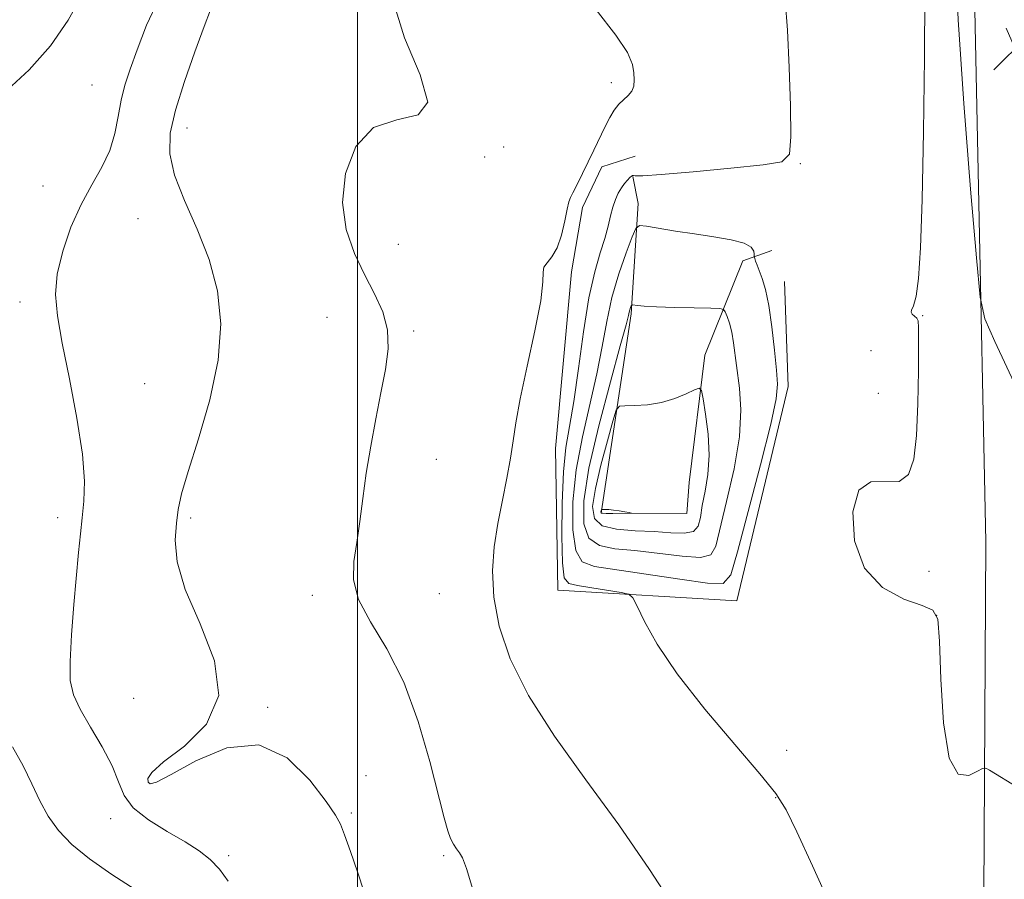
# Model space of a CAD drawing. Extents: x 2132300 to 2135200, y 357300 to 360200.
# Drawn here: x 2133438 to 2133619, y 358604 to 358762 of the extents above; entities that cross this region are included whole.
import ezdxf

# ---------------------------------------------------------------- set-up
doc = ezdxf.new("R2010")
doc.units = 0
doc.header["$MEASUREMENT"] = 0
for name, color, linetype, lineweight in [('32000', 7, 'Continuous', 0), ('DTM HARD BREAKLINE', 7, 'Continuous', 0), ('DTM SPOT ELEVATION', 2, 'Continuous', 13), ('INDEX CONTOUR', 41, 'Continuous', 13), ('INTERMEDIATE CONTOUR', 44, 'Continuous', 0), ('SPOT ELEVATION', 7, 'Continuous', 0)]:
    doc.layers.add(name, color=color, linetype=linetype, lineweight=lineweight)

# ---------------------------------------------------------------- blocks, each defined once
blk = doc.blocks.new('SPOT')
at = {"layer": 'SPOT ELEVATION'}
for p, q in [((-3.91, -3.91), (3.82, 3.81)), ((-1.65, 3.77), (1.72, -3.93))]:
    blk.add_line(p, q, dxfattribs=at)

msp = doc.modelspace()

# ---------------------------------------------------------------- linework, layer by layer
at = {"layer": '32000', "flags": 128}
msp.add_lwpolyline([(2133500, 360000), (2133500, 357500)], dxfattribs=at)
at = {"layer": 'DTM HARD BREAKLINE'}
for points in [[(2133614.8, 358547.02, 1029.17), (2133615.46, 358665.89, 1033.51), (2133612.67, 358802.17, 1035.09), (2133611.8, 358929.35, 1040.03), (2133611.85, 359007.55, 1045.76), (2133609.77, 359059.69, 1045.95), (2133609.3, 359187.66, 1041.61), (2133609.35, 359266.65, 1040.23), (2133608.53, 359402.91, 1025.61), (2133607.3, 359605.13, 1017.12), (2133607.89, 359639.49, 1016.13)], [(2133551.05, 358736.75, 1028.82), (2133544.93, 358734.81, 1028.32), (2133541.34, 358727.35, 1028.32), (2133539.31, 358715.54, 1028.32), (2133536.37, 358683.06, 1028.72), (2133536.81, 358657.06, 1029.31), (2133569.69, 358655.1, 1030.98), (2133579.17, 358694.44, 1031.47), (2133578.49, 358713.75, 1031.18)], [(2133576.16, 358719.47, 1031.28), (2133570.83, 358717.53, 1032.46), (2133563.84, 358700.24, 1035.51), (2133560.95, 358676.82, 1037.48), (2133560.53, 358671.11, 1037.88), (2133544.77, 358671.2, 1038.07), (2133550.29, 358707.8, 1034.23), (2133551.59, 358728.08, 1031.47), (2133550.63, 358733.01, 1030.1)]]:
    msp.add_polyline3d(points, dxfattribs=at)
at = {"layer": 'DTM SPOT ELEVATION'}
for p in [(2133451.18, 358749.85, 1020.9), (2133546.62, 358750.27, 1027.7), (2133468.66, 358741.92, 1024.7), (2133526.87, 358738.48, 1026.2), (2133523.36, 358736.6, 1026.1), (2133581.37, 358735.4, 1030.1), (2133442.21, 358731.31, 1021.3), (2133459.65, 358725.3, 1023.1), (2133507.51, 358720.59, 1026.6), (2133437.95, 358709.96, 1021.6), (2133603.88, 358707.48, 1032.1), (2133494.42, 358707.14, 1025.3), (2133510.33, 358704.64, 1026.2), (2133594.38, 358701.01, 1030.8), (2133460.9, 358695, 1022.9), (2133595.74, 358693.2, 1031.1), (2133514.48, 358681.1, 1026.7), (2133444.91, 358670.34, 1021.5), (2133469.34, 358670.27, 1024.3), (2133605.01, 358660.48, 1032.7), (2133491.71, 358656.07, 1025.6), (2133515.03, 358656.4, 1027.1), (2133606.42, 358652.39, 1031.9), (2133458.87, 358637.17, 1023.4), (2133483.51, 358635.5, 1024.1), (2133578.89, 358627.6, 1030.8), (2133501.55, 358622.96, 1024.5), (2133461.61, 358621.68, 1024.1), (2133576.87, 358618.91, 1029.9), (2133454.62, 358615.07, 1021.1), (2133498.84, 358616.11, 1024.2), (2133476.31, 358608.23, 1022.4), (2133515.84, 358608.24, 1025.8)]:
    msp.add_point(p, dxfattribs=at)
at = {"layer": 'INDEX CONTOUR'}
for points in [[(2133449.284, 358766.256, 1020), (2133446.822, 358761.733, 1020), (2133443.573, 358757.017, 1020), (2133439.638, 358752.658, 1020), (2133435.651, 358748.964, 1020)], [(2133578.584, 358765.443, 1030), (2133579.003, 358759.896, 1030), (2133579.336, 358753.05, 1030), (2133579.559, 358746.021, 1030), (2133579.632, 358740.342, 1030), (2133579.364, 358737.116, 1030), (2133577.974, 358735.733, 1030), (2133574.536, 358735.155, 1030), (2133568.609, 358734.548, 1030), (2133561.699, 358733.898, 1030), (2133555.804, 358733.394, 1030), (2133552.42, 358733.173, 1030), (2133551.053, 358733.153, 1030), (2133550.709, 358733.202, 1030), (2133550.55, 358733.198, 1030), (2133550.356, 358733.087, 1030), (2133550.064, 358732.828, 1030), (2133549.629, 358732.387, 1030), (2133549.09, 358731.762, 1030), (2133548.507, 358730.956, 1030), (2133547.936, 358729.969, 1030), (2133547.402, 358728.79, 1030), (2133546.928, 358727.401, 1030), (2133546.512, 358725.781, 1030), (2133546.057, 358723.886, 1030), (2133545.446, 358721.665, 1030), (2133544.598, 358719.002, 1030), (2133543.588, 358715.509, 1030), (2133542.531, 358710.732, 1030), (2133541.523, 358704.496, 1030), (2133540.587, 358697.736, 1030), (2133539.728, 358691.668, 1030), (2133538.958, 358687.1, 1030), (2133538.318, 358683.214, 1030), (2133537.853, 358678.788, 1030), (2133537.6, 358673.041, 1030), (2133537.544, 358666.98, 1030), (2133537.665, 358662.054, 1030), (2133537.996, 358659.317, 1030), (2133538.814, 358658.232, 1030), (2133540.452, 358657.865, 1030), (2133543.053, 358657.459, 1030), (2133548.449, 358656.574, 1030), (2133549.855, 358656.267, 1030), (2133550.615, 358655.628, 1030), (2133551.379, 358654.111, 1030), (2133552.746, 358651.273, 1030), (2133555.102, 358647.087, 1030), (2133558.779, 358641.633, 1030), (2133563.848, 358635.167, 1030), (2133569.323, 358628.662, 1030), (2133573.951, 358623.269, 1030), (2133576.874, 358619.67, 1030), (2133578.785, 358616.67, 1030), (2133580.769, 358612.607, 1030), (2133583.601, 358606.401, 1030), (2133586.823, 358599.312, 1030)], [(2133436.615, 358628.25, 1020), (2133438.565, 358624.773, 1020), (2133440.179, 358621.462, 1020), (2133441.623, 358618.351, 1020), (2133443.156, 358615.48, 1020), (2133445.033, 358612.847, 1020), (2133447.487, 358610.299, 1020), (2133450.751, 358607.642, 1020), (2133454.866, 358604.784, 1020), (2133459.136, 358602.044, 1020)]]:
    msp.add_polyline3d(points, dxfattribs=at)
at = {"layer": 'INTERMEDIATE CONTOUR'}
for points in [[(2133609.821, 358774.126, 1034), (2133610.373, 358761.819, 1034), (2133611.413, 358746.458, 1034), (2133612.665, 358730.708, 1034), (2133613.74, 358718.07, 1034), (2133614.436, 358710.891, 1034), (2133615.317, 358706.911, 1034), (2133617.141, 358702.719, 1034), (2133627.325, 358680.978, 1034)], [(2133463.51, 358765.664, 1022), (2133461.232, 358760.814, 1022), (2133459.5, 358756.324, 1022), (2133458.194, 358752.755, 1022), (2133457.232, 358749.832, 1022), (2133456.542, 358747.07, 1022), (2133456.02, 358744.093, 1022), (2133455.425, 358740.952, 1022), (2133454.482, 358737.805, 1022), (2133453.005, 358734.737, 1022), (2133451.156, 358731.537, 1022), (2133449.187, 358727.919, 1022), (2133447.338, 358723.725, 1022), (2133445.818, 358719.293, 1022), (2133444.825, 358715.089, 1022), (2133444.511, 358711.352, 1022), (2133444.841, 358707.428, 1022), (2133445.734, 358702.438, 1022), (2133447.052, 358695.863, 1022), (2133448.434, 358688.634, 1022), (2133449.461, 358682.045, 1022), (2133449.832, 358677.067, 1022), (2133449.712, 358673.38, 1022), (2133449.382, 358670.345, 1022), (2133449.068, 358667.356, 1022), (2133448.756, 358663.947, 1022), (2133447.9, 358654.385, 1022), (2133447.443, 358648.796, 1022), (2133447.165, 358643.918, 1022), (2133447.225, 358640.436, 1022), (2133447.784, 358637.802, 1022), (2133449.004, 358635.155, 1022), (2133450.924, 358631.865, 1022), (2133453.092, 358628.218, 1022), (2133454.937, 358624.731, 1022), (2133456.106, 358621.796, 1022), (2133457.139, 358619.31, 1022), (2133458.798, 358617.044, 1022), (2133461.591, 358614.828, 1022), (2133465.017, 358612.712, 1022), (2133468.322, 358610.801, 1022), (2133470.922, 358609.142, 1022), (2133472.927, 358607.546, 1022), (2133474.618, 358605.763, 1022), (2133476.237, 358603.542, 1022)], [(2133506.51, 358765.425, 1026), (2133508.632, 358758.533, 1026), (2133511.543, 358751.739, 1026), (2133512.923, 358746.676, 1026), (2133511.129, 358744.375, 1026), (2133507.218, 358743.477, 1026), (2133502.923, 358742.023, 1026), (2133499.686, 358738.555, 1026), (2133497.789, 358733.616, 1026), (2133497.222, 358728.247, 1026), (2133497.899, 358723.307, 1026), (2133499.422, 358718.916, 1026), (2133501.318, 358715.008, 1026), (2133503.152, 358711.494, 1026), (2133504.635, 358708.188, 1026), (2133505.516, 358704.881, 1026), (2133505.629, 358701.379, 1026), (2133505.145, 358697.548, 1026), (2133504.318, 358693.269, 1026), (2133503.377, 358688.496, 1026), (2133502.444, 358683.471, 1026), (2133501.616, 358678.509, 1026), (2133500.958, 358673.876, 1026), (2133500.406, 358669.635, 1026), (2133499.867, 358665.798, 1026), (2133499.35, 358662.322, 1026), (2133499.276, 358658.944, 1026), (2133500.172, 358655.343, 1026), (2133502.362, 358651.203, 1026), (2133505.363, 358646.23, 1026), (2133508.492, 358640.136, 1026), (2133511.178, 358632.893, 1026), (2133513.305, 358625.524, 1026), (2133515.908, 358615.207, 1026), (2133516.587, 358612.817, 1026), (2133517.112, 358611.416, 1026), (2133517.65, 358610.385, 1026), (2133518.21, 358609.528, 1026), (2133518.764, 358608.756, 1026), (2133519.323, 358607.832, 1026), (2133520.062, 358605.918, 1026), (2133521.197, 358602.026, 1026)], [(2133604.249, 358766.599, 1032), (2133604.189, 358754.813, 1032), (2133604.011, 358741.224, 1032), (2133603.752, 358728.82, 1032), (2133603.441, 358719.936, 1032), (2133603.079, 358714.312, 1032), (2133602.66, 358711.039, 1032), (2133602.204, 358709.276, 1032), (2133601.842, 358708.457, 1032), (2133601.731, 358708.084, 1032), (2133601.964, 358707.747, 1032), (2133602.797, 358707.024, 1032), (2133603.018, 358706.548, 1032), (2133603.087, 358705.271, 1032), (2133603.086, 358702.365, 1032), (2133603.071, 358697.368, 1032), (2133602.984, 358691.281, 1032), (2133602.74, 358685.475, 1032), (2133602.227, 358681.08, 1032), (2133601.238, 358678.275, 1032), (2133599.538, 358676.998, 1032), (2133594.344, 358676.908, 1032), (2133592.135, 358675.385, 1032), (2133591.051, 358671.427, 1032), (2133591.347, 358666.12, 1032), (2133593.182, 358661.062, 1032), (2133596.501, 358657.511, 1032), (2133600.401, 358655.367, 1032), (2133603.765, 358654.187, 1032), (2133605.754, 358653.371, 1032), (2133606.635, 358651.674, 1032), (2133606.953, 358647.688, 1032), (2133607.205, 358640.684, 1032), (2133607.709, 358632.63, 1032), (2133608.733, 358626.169, 1032), (2133610.412, 358623.24, 1032), (2133612.334, 358622.961, 1032), (2133613.95, 358623.746, 1032), (2133614.885, 358624.278, 1032), (2133615.457, 358624.337, 1032), (2133616.154, 358623.971, 1032), (2133621.343, 358620.797, 1032)], [(2133473.002, 358763.64, 1024), (2133471.845, 358760.57, 1024), (2133470.132, 358755.927, 1024), (2133468.21, 358750.478, 1024), (2133466.558, 358745.248, 1024), (2133465.592, 358740.974, 1024), (2133465.488, 358737.231, 1024), (2133466.364, 358733.308, 1024), (2133468.216, 358728.656, 1024), (2133470.549, 358723.388, 1024), (2133472.746, 358717.783, 1024), (2133474.268, 358712.028, 1024), (2133474.876, 358705.95, 1024), (2133474.41, 358699.283, 1024), (2133472.852, 358691.975, 1024), (2133470.765, 358684.826, 1024), (2133468.852, 358678.853, 1024), (2133467.653, 358674.743, 1024), (2133467.038, 358671.879, 1024), (2133466.712, 358669.319, 1024), (2133466.521, 358666.236, 1024), (2133466.882, 358662.266, 1024), (2133468.352, 358657.16, 1024), (2133471.102, 358650.861, 1024), (2133473.744, 358644.07, 1024), (2133474.505, 358637.681, 1024), (2133472.224, 358632.424, 1024), (2133468.207, 358628.378, 1024), (2133464.374, 358625.462, 1024), (2133462.212, 358623.558, 1024), (2133461.487, 358622.421, 1024), (2133461.534, 358621.77, 1024), (2133461.91, 358621.445, 1024), (2133463.078, 358621.761, 1024), (2133465.727, 358623.152, 1024), (2133470.264, 358625.7, 1024), (2133475.973, 358628.08, 1024), (2133481.86, 358628.618, 1024), (2133487.062, 358626.22, 1024), (2133491.251, 358622.13, 1024), (2133494.233, 358618.172, 1024), (2133495.947, 358615.68, 1024), (2133496.876, 358614.022, 1024), (2133497.638, 358612.071, 1024), (2133498.706, 358609.011, 1024), (2133499.977, 358605.257, 1024), (2133501.206, 358601.531, 1024)], [(2133543.836, 358763.683, 1028), (2133547.456, 358759.009, 1028), (2133549.612, 358755.8, 1028), (2133550.518, 358753.647, 1028), (2133550.769, 358752.102, 1028), (2133550.846, 358750.793, 1028), (2133550.764, 358749.653, 1028), (2133550.42, 358748.692, 1028), (2133549.757, 358747.894, 1028), (2133548.896, 358747.143, 1028), (2133547.999, 358746.299, 1028), (2133547.186, 358745.237, 1028), (2133546.399, 358743.887, 1028), (2133545.537, 358742.195, 1028), (2133543.421, 358737.871, 1028), (2133540.306, 358731.444, 1028), (2133539.596, 358730.028, 1028), (2133539.142, 358729.15, 1028), (2133538.835, 358728.354, 1028), (2133538.527, 358727.057, 1028), (2133538.092, 358724.882, 1028), (2133537.489, 358722.28, 1028), (2133536.698, 358719.911, 1028), (2133535.744, 358718.27, 1028), (2133534.843, 358717.204, 1028), (2133534.254, 358716.398, 1028), (2133534.116, 358715.457, 1028), (2133534.081, 358713.663, 1028), (2133533.678, 358710.214, 1028), (2133532.596, 358704.691, 1028), (2133531.164, 358698.192, 1028), (2133529.871, 358692.193, 1028), (2133529.072, 358687.778, 1028), (2133528.595, 358684.445, 1028), (2133528.134, 358681.3, 1028), (2133527.458, 358677.64, 1028), (2133526.637, 358673.537, 1028), (2133525.813, 358669.256, 1028), (2133525.139, 358664.979, 1028), (2133524.81, 358660.561, 1028), (2133525.031, 358655.773, 1028), (2133526.019, 358650.417, 1028), (2133528.048, 358644.401, 1028), (2133531.404, 358637.665, 1028), (2133536.214, 358630.198, 1028), (2133541.969, 358622.199, 1028), (2133548.002, 358613.917, 1028), (2133553.688, 358605.682, 1028), (2133558.568, 358598.142, 1028)], [(2133571.056, 358720.795, 1032), (2133568.681, 358721.424, 1032), (2133565.509, 358721.968, 1032), (2133561.964, 358722.488, 1032), (2133558.461, 358723.022, 1032), (2133553.099, 358723.893, 1032), (2133551.829, 358724.016, 1032), (2133551.149, 358723.51, 1032), (2133550.475, 358721.941, 1032), (2133549.376, 358719.036, 1032), (2133548.029, 358715.152, 1032), (2133546.764, 358710.809, 1032), (2133545.809, 358706.399, 1032), (2133544.986, 358701.808, 1032), (2133544.015, 358696.795, 1032), (2133541.333, 358685.227, 1032), (2133540.196, 358679.131, 1032), (2133539.588, 358673.244, 1032), (2133539.558, 358668.111, 1032), (2133540.098, 358664.33, 1032), (2133541.289, 358662.267, 1032), (2133543.562, 358661.355, 1032), (2133553.076, 358659.966, 1032), (2133559.237, 358659.025, 1032), (2133564.32, 358658.308, 1032), (2133567.197, 358658.269, 1032), (2133568.633, 358659.839, 1032), (2133569.862, 358664.064, 1032), (2133574.062, 358680.049, 1032), (2133575.955, 358687.542, 1032), (2133576.946, 358692.159, 1032), (2133577.183, 358694.907, 1032), (2133576.986, 358697.48, 1032), (2133576.622, 358701.138, 1032), (2133576.156, 358705.402, 1032), (2133575.601, 358709.356, 1032), (2133574.98, 358712.29, 1032), (2133574.361, 358714.302, 1032), (2133573.434, 358716.722, 1032), (2133573.175, 358717.459, 1032), (2133572.941, 358718.199, 1032), (2133572.911, 358718.408, 1032), (2133572.904, 358718.741, 1032), (2133572.831, 358719.322, 1032), (2133572.35, 358720.056, 1032), (2133571.056, 358720.795, 1032)], [(2133564.91, 358708.844, 1034), (2133561.885, 358708.902, 1034), (2133558.233, 358708.986, 1034), (2133554.923, 358709.091, 1034), (2133552.703, 358709.212, 1034), (2133551.451, 358709.328, 1034), (2133550.521, 358709.46, 1034), (2133550.388, 358709.419, 1034), (2133550.309, 358709.259, 1034), (2133550.196, 358708.959, 1034), (2133550.057, 358708.558, 1034), (2133549.926, 358708.11, 1034), (2133549.778, 358707.48, 1034), (2133549.346, 358705.777, 1034), (2133548.302, 358701.922, 1034), (2133546.48, 358695.312, 1034), (2133544.349, 358687.24, 1034), (2133542.539, 358679.475, 1034), (2133541.576, 358673.447, 1034), (2133541.571, 358669.242, 1034), (2133542.532, 358666.606, 1034), (2133544.455, 358665.238, 1034), (2133547.293, 358664.646, 1034), (2133550.986, 358664.289, 1034), (2133559.641, 358663.254, 1034), (2133563.024, 358663.062, 1034), (2133564.913, 358663.534, 1034), (2133565.841, 358665.125, 1034), (2133567.83, 358673.328, 1034), (2133569.194, 358679.329, 1034), (2133570.2, 358685.226, 1034), (2133570.479, 358690.148, 1034), (2133570.23, 358694.116, 1034), (2133569.113, 358702.483, 1034), (2133568.778, 358704.446, 1034), (2133568.359, 358706.061, 1034), (2133567.925, 358707.308, 1034), (2133567.575, 358708.159, 1034), (2133567.293, 358708.612, 1034), (2133566.603, 358708.789, 1034), (2133564.91, 358708.844, 1034)], [(2133555.875, 358691.509, 1036), (2133553.298, 358691.101, 1036), (2133550.933, 358690.951, 1036), (2133549.137, 358690.929, 1036), (2133548.128, 358690.824, 1036), (2133547.558, 358690.085, 1036), (2133546.94, 358688.079, 1036), (2133545.925, 358684.452, 1036), (2133544.73, 358679.971, 1036), (2133543.713, 358675.682, 1036), (2133543.218, 358672.425, 1036), (2133543.541, 358670.219, 1036), (2133544.966, 358668.881, 1036), (2133547.621, 358668.209, 1036), (2133551.024, 358667.938, 1036), (2133554.537, 358667.786, 1036), (2133557.611, 358667.569, 1036), (2133560.046, 358667.482, 1036), (2133561.728, 358667.816, 1036), (2133562.629, 358668.799, 1036), (2133563.048, 358670.411, 1036), (2133563.37, 358672.567, 1036), (2133563.87, 358675.199, 1036), (2133564.383, 358678.286, 1036), (2133564.635, 358681.821, 1036), (2133564.442, 358685.692, 1036), (2133563.978, 358689.366, 1036), (2133563.507, 358692.205, 1036), (2133563.192, 358693.739, 1036), (2133562.789, 358694.161, 1036), (2133561.95, 358693.834, 1036), (2133560.424, 358693.102, 1036), (2133558.329, 358692.241, 1036), (2133555.875, 358691.509, 1036)], [(2133544.843, 358671.771, 1038), (2133544.809, 358671.648, 1038), (2133544.734, 358671.352, 1038), (2133544.751, 358671.242, 1038), (2133544.998, 358671.171, 1038), (2133545.685, 358671.134, 1038), (2133546.917, 358671.127, 1038), (2133550.262, 358671.167, 1038), (2133550.348, 358671.201, 1038), (2133549.929, 358671.283, 1038), (2133549.102, 358671.43, 1038), (2133548.063, 358671.603, 1038), (2133547.034, 358671.75, 1038), (2133546.197, 358671.832, 1038), (2133545.58, 358671.863, 1038), (2133544.959, 358671.864, 1038), (2133544.874, 358671.839, 1038), (2133544.843, 358671.771, 1038)]]:
    msp.add_polyline3d(points, dxfattribs=at)

# ---------------------------------------------------------------- block references
at = {"layer": 'SPOT ELEVATION'}
msp.add_blockref('SPOT', (2133620.86, 358756.519, 1034.749), dxfattribs=at)

doc.saveas('drawing.dxf')
